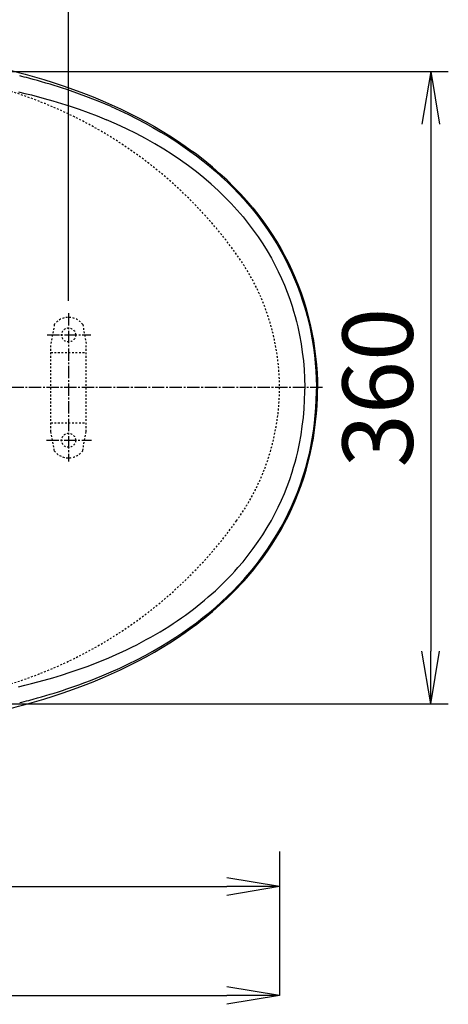
# Model space of a CAD drawing. Extents: x 0 to 2000, y 100 to 2900.
# Drawn here: x 878 to 1122, y 2028 to 2588 of the extents above; entities that cross this region are included whole.
import ezdxf

# ---------------------------------------------------------------- set-up
doc = ezdxf.new("R2010")
doc.units = 0
doc.linetypes.add('EXLTYPE2', pattern=[2, 1, -1])
doc.linetypes.add('EXLTYPE3', pattern=[10, 7, -1, 1, -1])
doc.layers.get('0').update_dxf_attribs({"linetype": 'CONTINUOUS'})
doc.layers.get('DEFPOINTS').update_dxf_attribs({"linetype": 'CONTINUOUS'})
for name, color, linetype in [('便器', 7, 'CONTINUOUS'), ('寸法', 7, 'CONTINUOUS'), ('温水洗浄便座', 7, 'CONTINUOUS')]:
    doc.layers.add(name, color=color, linetype=linetype)
doc.styles.add('EXCADDIM1', font='monotxt', dxfattribs={"width": 0.84, "bigfont": 'extfont'})
doc.styles.get("Standard").update_dxf_attribs({"font": 'monotxt', "bigfont": 'extfont'})
doc.dimstyles.new('ISO-25', dxfattribs={"dimtxt": 2.5, "dimasz": 2.5, "dimexe": 1.25, "dimexo": 0.625, "dimtad": 1, "dimtxsty": 'STANDARD', "dimcen": 2.5, "dimazin": 3, "dimtfac": 1, "dimtmove": 0, "dimatfit": 3})

# ---------------------------------------------------------------- blocks, each defined once
blk = doc.blocks.new('EX_NORM')
at = {"color": 0, "linetype": 'CONTINUOUS'}
for q in [(-1, 0.167), (-1, 0), (-1, -0.167)]:
    blk.add_line((0, 0), q, dxfattribs=at)
blk = doc.blocks.new('*D15')
at = {"layer": 'DEFPOINTS', "color": 0}
for p in [(1026, 2379), (561, 2290), (1026, 2095)]:
    blk.add_point(p, dxfattribs=at)
at = {"layer": '便器', "color": 3, "linetype": 'CONTINUOUS'}
for p, q in [((561, 2283), (561, 2085)), ((591, 2095), (996, 2095))]:
    blk.add_line(p, q, dxfattribs=at)
at = {"layer": '便器', "color": 3, "xscale": 30, "yscale": 30, "zscale": 30, "rotation": 180}
blk.add_blockref('EX_NORM', (561, 2095), dxfattribs=at)
at = {"layer": '便器', "color": 3, "xscale": 30, "yscale": 30, "zscale": 30}
blk.add_blockref('EX_NORM', (1026, 2095), dxfattribs=at)
at = {"layer": '便器', "color": 2, "insert": (793.5, 2120), "char_height": 40, "attachment_point": 5, "style": 'EXCADDIM1'}
blk.add_mtext('465', dxfattribs=at)
blk = doc.blocks.new('*D16')
at = {"layer": 'DEFPOINTS', "color": 0}
for p in [(381, 2379), (1026, 2115), (1026, 2033)]:
    blk.add_point(p, dxfattribs=at)
at = {"layer": '便器', "color": 3, "linetype": 'CONTINUOUS'}
for p, q in [((1026, 2115), (1026, 2033)), ((411, 2033), (996, 2033))]:
    blk.add_line(p, q, dxfattribs=at)
at = {"layer": '便器', "color": 3, "xscale": 30, "yscale": 30, "zscale": 30, "rotation": 180}
blk.add_blockref('EX_NORM', (381, 2033), dxfattribs=at)
at = {"layer": '便器', "color": 3, "xscale": 30, "yscale": 30, "zscale": 30}
blk.add_blockref('EX_NORM', (1026, 2033), dxfattribs=at)
at = {"layer": '便器', "color": 2, "insert": (703.5, 2058), "char_height": 40, "attachment_point": 5, "style": 'EXCADDIM1'}
blk.add_mtext('645', dxfattribs=at)
blk = doc.blocks.new('*D23')
at = {"layer": 'DEFPOINTS', "color": 0}
for p in [(798.53, 2559), (798.53, 2199), (1112, 2199)]:
    blk.add_point(p, dxfattribs=at)
at = {"layer": '寸法', "color": 3, "linetype": 'CONTINUOUS'}
for p, q in [((805.53, 2559), (1122, 2559)), ((1112, 2529), (1112, 2229)), ((805.53, 2199), (1122, 2199))]:
    blk.add_line(p, q, dxfattribs=at)
at = {"layer": '寸法', "color": 3, "xscale": 30, "yscale": 30, "zscale": 30}
for p, rotation in [((1112, 2559), 90), ((1112, 2199), 270)]:
    blk.add_blockref('EX_NORM', p, dxfattribs=dict(at, rotation=rotation))
at = {"layer": '寸法', "color": 2, "insert": (1087, 2379), "char_height": 40, "attachment_point": 5, "rotation": 90, "style": 'EXCADDIM1'}
blk.add_mtext('360', dxfattribs=at)
blk = doc.blocks.new('*D25')
at = {"layer": 'DEFPOINTS', "color": 0}
for p in [(381, 2602), (381, 2598), (906, 2421.3)]:
    blk.add_point(p, dxfattribs=at)
at = {"layer": '寸法', "color": 3, "linetype": 'CONTINUOUS'}
for p, q in [((906, 2428.3), (906, 2612)), ((876, 2602), (411, 2602))]:
    blk.add_line(p, q, dxfattribs=at)
at = {"layer": '寸法', "color": 3, "xscale": 30, "yscale": 30, "zscale": 30, "rotation": 180}
blk.add_blockref('EX_NORM', (381, 2602), dxfattribs=at)
at = {"layer": '寸法', "color": 3, "xscale": 30, "yscale": 30, "zscale": 30}
blk.add_blockref('EX_NORM', (906, 2602), dxfattribs=at)
at = {"layer": '寸法', "color": 2, "insert": (643.5, 2625.5), "char_height": 40, "attachment_point": 5, "style": 'EXCADDIM1'}
blk.add_mtext('（525）', dxfattribs=at)

msp = doc.modelspace()

# ---------------------------------------------------------------- linework, layer by layer
at = {"layer": '便器', "color": 6, "linetype": 'EXLTYPE3'}
for p, q in [((906, 2421.3), (906, 2336.9)), ((893.8, 2409), (918.7, 2409)), ((893.5, 2349), (919.1, 2349))]:
    msp.add_line(p, q, dxfattribs=at)
at = {"layer": '便器', "color": 6, "linetype": 'EXLTYPE2'}
for p, q in [((897.92, 2414.89), (896, 2404)), ((914.08, 2414.89), (916, 2404)), ((896, 2354), (896, 2404)), ((896, 2399), (916, 2399)), ((916, 2354), (916, 2404)), ((896, 2359), (916, 2359)), ((897.92, 2343.11), (896, 2354)), ((914.08, 2343.11), (916, 2354))]:
    msp.add_line(p, q, dxfattribs=at)
for centre in [(906, 2409), (906, 2349)]:
    msp.add_circle(centre, 4, dxfattribs=at)
at = {"layer": '便器', "color": 2, "linetype": 'EXLTYPE2'}
for centre, radius, start, end in [((798.53, 2309), 250, 35.6853, 90), ((896, 2379), 130, 324.3147, 35.6853), ((798.53, 2449), 250, 270, 324.3147)]:
    msp.add_arc(centre, radius, start, end, dxfattribs=at)
at = {"layer": '便器', "color": 6, "linetype": 'EXLTYPE2'}
for centre, start, end in [((906, 2409), 36.1057, 143.8943), ((906, 2349), 216.1057, 323.8943)]:
    msp.add_arc(centre, 10, start, end, dxfattribs=at)
at = {"layer": '温水洗浄便座', "color": 6, "linetype": 'CONTINUOUS'}
msp.add_line((904.96, 2548.63), (904.96, 2548.63), dxfattribs=at)
at = {"layer": '温水洗浄便座', "color": 6, "linetype": 'EXLTYPE3'}
msp.add_line((1050.49, 2379), (714, 2379), dxfattribs=at)
at = {"layer": '温水洗浄便座', "color": 7, "linetype": 'CONTINUOUS'}
msp.add_line((904.96, 2207.45), (904.96, 2207.45), dxfattribs=at)
at = {"layer": '温水洗浄便座', "color": 6, "linetype": 'CONTINUOUS', "flags": 128}
for points in [[(857.46, 2563.19), (865.49, 2561.4), (873.48, 2559.46), (877.46, 2558.43), (881.43, 2557.37), (886.71, 2555.89), (891.96, 2554.33), (897.19, 2552.7), (903.01, 2550.77), (908.8, 2548.75), (914.57, 2546.61), (920, 2544.48), (925.4, 2542.24), (930.51, 2540.01), (935.56, 2537.68), (940.57, 2535.26), (945.51, 2532.74), (950.19, 2530.23), (954.82, 2527.63), (959.29, 2524.99), (963.62, 2522.3), (968.01, 2519.45), (972.32, 2516.49), (976.57, 2513.44)], [(877.61, 2547.35), (881.23, 2546.48), (884.86, 2545.56), (892.14, 2543.59), (897.03, 2542.18), (901.96, 2540.69), (906.98, 2539.09), (912.02, 2537.38), (917.11, 2535.56), (922.29, 2533.59), (927.65, 2531.41)], [(930.16, 2538.92), (923.87, 2541.58), (917.38, 2544.14), (910.7, 2546.61), (904.96, 2548.6)], [(930.16, 2538.92), (935.13, 2536.69), (940.06, 2534.36), (944.8, 2532), (949.5, 2529.54), (954.04, 2527.04), (958.46, 2524.47), (962.77, 2521.85), (966.95, 2519.18), (971, 2516.46), (974.98, 2513.66), (978.76, 2510.87), (982.47, 2507.99), (986.12, 2505.03), (989.7, 2501.98), (993.08, 2498.95), (996.39, 2495.84), (999.58, 2492.7), (1002.66, 2489.51), (1005.63, 2486.28), (1007.79, 2483.82), (1010.36, 2480.77)], [(1005.24, 2476.16), (1001.91, 2480.04), (998.43, 2483.85), (994.8, 2487.6), (991.02, 2491.26), (987.08, 2494.86), (982.98, 2498.38), (978.73, 2501.82), (974.32, 2505.18), (969.75, 2508.46), (965.02, 2511.66), (960.13, 2514.78), (955.08, 2517.8), (949.86, 2520.74), (944.48, 2523.58), (938.94, 2526.33), (933.23, 2528.98), (927.65, 2531.41)], [(1010.77, 2481.28), (1007.36, 2485.3), (1003.8, 2489.25), (1000.07, 2493.14), (996.19, 2496.97), (992.15, 2500.73), (987.94, 2504.42), (983.56, 2508.05), (979.02, 2511.6), (976.57, 2513.44)], [(1010.36, 2480.77), (1013.42, 2476.94), (1016.37, 2473.02), (1019.2, 2469.02), (1021.9, 2464.94), (1024.48, 2460.78), (1026.93, 2456.54), (1029.02, 2452.68), (1030.99, 2448.76), (1032.85, 2444.79), (1034.6, 2440.77), (1036.23, 2436.71), (1037.75, 2432.6), (1039.16, 2428.46), (1040.07, 2425.52), (1040.93, 2422.57), (1041.74, 2419.59), (1042.49, 2416.6), (1043.18, 2413.57), (1043.82, 2410.53), (1044.63, 2406.17), (1045.33, 2401.79), (1045.9, 2397.39), (1046.36, 2392.98), (1046.7, 2388.55), (1046.93, 2384.12), (1047.03, 2379.67), (1047.04, 2378.04)], [(1010.77, 2481.28), (1013.68, 2477.63), (1016.5, 2473.91), (1019.21, 2470.1), (1021.81, 2466.22), (1024.29, 2462.27), (1026.66, 2458.25), (1028.91, 2454.17), (1031.03, 2450.02), (1033.03, 2445.81), (1034.91, 2441.55), (1036.66, 2437.24), (1038.27, 2432.87), (1039.76, 2428.46), (1041.12, 2424.01), (1042.35, 2419.52), (1043.45, 2414.99), (1044.42, 2410.43), (1045.26, 2405.85), (1045.98, 2401.25), (1046.56, 2396.63), (1047.01, 2391.99), (1047.34, 2387.35), (1047.54, 2382.7), (1047.6, 2378.04)], [(1005.24, 2476.16), (1008.23, 2472.45), (1011.1, 2468.65), (1013.86, 2464.76), (1016.5, 2460.8), (1019, 2456.76), (1021.38, 2452.64), (1023.4, 2448.88), (1025.31, 2445.06), (1027.11, 2441.19), (1028.79, 2437.28), (1030.36, 2433.32), (1031.82, 2429.32), (1033.16, 2425.27), (1034.04, 2422.41), (1034.85, 2419.52), (1035.62, 2416.61), (1036.33, 2413.67), (1037.36, 2408.84), (1038.25, 2403.98), (1038.98, 2399.08), (1039.56, 2394.17), (1039.98, 2389.24), (1040.26, 2384.29), (1040.37, 2379.34), (1040.38, 2378.04)], [(1005.24, 2279.92), (1008.23, 2283.63), (1011.1, 2287.43), (1013.86, 2291.32), (1016.5, 2295.28), (1019, 2299.32), (1021.38, 2303.44), (1023.4, 2307.2), (1025.31, 2311.02), (1027.11, 2314.89), (1028.79, 2318.8), (1030.36, 2322.76), (1031.82, 2326.77), (1033.16, 2330.81), (1034.04, 2333.68), (1034.85, 2336.56), (1035.62, 2339.47), (1036.33, 2342.41), (1037.36, 2347.24), (1038.25, 2352.1), (1038.98, 2357), (1039.56, 2361.91), (1039.98, 2366.84), (1040.26, 2371.79), (1040.37, 2376.74), (1040.38, 2378.04)], [(1010.36, 2275.31), (1013.42, 2279.14), (1016.37, 2283.06), (1019.2, 2287.06), (1021.9, 2291.14), (1024.48, 2295.3), (1026.93, 2299.54), (1029.02, 2303.4), (1030.99, 2307.32), (1032.85, 2311.29), (1034.6, 2315.31), (1036.23, 2319.37), (1037.75, 2323.48), (1039.16, 2327.62), (1040.07, 2330.56), (1040.93, 2333.51), (1041.74, 2336.49), (1042.49, 2339.48), (1043.18, 2342.51), (1043.82, 2345.56), (1044.63, 2349.91), (1045.33, 2354.29), (1045.9, 2358.69), (1046.36, 2363.1), (1046.7, 2367.53), (1046.93, 2371.96), (1047.03, 2376.41), (1047.04, 2378.04)], [(1010.77, 2274.8), (1013.68, 2278.45), (1016.5, 2282.17), (1019.21, 2285.98), (1021.81, 2289.86), (1024.29, 2293.81), (1026.66, 2297.83), (1028.91, 2301.91), (1031.03, 2306.06), (1033.03, 2310.27), (1034.91, 2314.53), (1036.66, 2318.84), (1038.27, 2323.21), (1039.76, 2327.62), (1041.12, 2332.07), (1042.35, 2336.56), (1043.45, 2341.09), (1044.42, 2345.65), (1045.26, 2350.23), (1045.98, 2354.83), (1046.56, 2359.45), (1047.01, 2364.09), (1047.34, 2368.73), (1047.54, 2373.38), (1047.6, 2378.04)], [(927.65, 2224.67), (930.62, 2225.94), (933.55, 2227.24), (936.43, 2228.56), (939.28, 2229.91), (942.08, 2231.28), (944.85, 2232.68), (947.56, 2234.1), (950.25, 2235.55), (952.88, 2237.02), (955.48, 2238.51), (958.03, 2240.02), (960.54, 2241.56), (963.01, 2243.11), (965.45, 2244.7), (967.83, 2246.3), (970.19, 2247.92), (972.49, 2249.56), (974.76, 2251.22), (976.99, 2252.91), (979.18, 2254.61), (981.32, 2256.33), (983.43, 2258.08), (985.5, 2259.84), (987.53, 2261.62), (989.51, 2263.42), (991.46, 2265.24), (993.37, 2267.07), (995.24, 2268.93), (997.07, 2270.8), (998.87, 2272.69), (1000.62, 2274.6), (1002.34, 2276.53), (1005.24, 2279.92)], [(930.16, 2217.16), (935.13, 2219.39), (940.06, 2221.72), (944.8, 2224.08), (949.5, 2226.54), (954.04, 2229.04), (958.46, 2231.61), (962.77, 2234.23), (966.95, 2236.9), (971, 2239.62), (974.98, 2242.42), (978.76, 2245.21), (982.47, 2248.09), (986.12, 2251.05), (989.7, 2254.1), (993.08, 2257.13), (996.39, 2260.24), (999.58, 2263.38), (1002.66, 2266.57), (1005.63, 2269.8), (1007.79, 2272.26), (1010.36, 2275.31)], [(976.57, 2242.64), (978.91, 2244.4), (981.22, 2246.18), (983.48, 2247.97), (985.71, 2249.78), (987.88, 2251.61), (990.02, 2253.46), (992.11, 2255.32), (994.17, 2257.2), (996.18, 2259.1), (998.15, 2261.01), (1000.08, 2262.94), (1001.97, 2264.89), (1003.82, 2266.85), (1005.63, 2268.83), (1007.39, 2270.82), (1009.12, 2272.83), (1010.77, 2274.8)], [(976.57, 2242.64), (978.91, 2244.4), (981.22, 2246.18), (983.48, 2247.97), (985.71, 2249.78), (987.88, 2251.61), (990.02, 2253.46), (992.11, 2255.32), (994.17, 2257.2), (996.18, 2259.1), (998.15, 2261.01), (1000.08, 2262.94), (1001.97, 2264.89), (1003.82, 2266.85), (1005.63, 2268.83), (1007.39, 2270.82), (1009.12, 2272.83), (1010.77, 2274.8)], [(857.46, 2192.89), (865.49, 2194.68), (873.48, 2196.62), (877.46, 2197.65), (881.43, 2198.71), (886.71, 2200.19), (891.96, 2201.75), (897.19, 2203.38), (903.01, 2205.31), (908.8, 2207.33), (914.57, 2209.47), (920, 2211.6), (925.4, 2213.84), (930.51, 2216.07), (935.56, 2218.4), (940.57, 2220.82), (945.51, 2223.34), (950.19, 2225.85), (954.82, 2228.45), (959.29, 2231.09), (963.62, 2233.78), (968.01, 2236.63), (972.32, 2239.59), (976.57, 2242.64)], [(877.61, 2208.73), (881.23, 2209.6), (884.86, 2210.52), (892.14, 2212.49), (897.03, 2213.9), (901.96, 2215.39), (906.98, 2216.99), (912.02, 2218.7), (917.11, 2220.52), (922.29, 2222.49), (927.65, 2224.67)], [(904.96, 2207.48), (908.41, 2208.66), (911.83, 2209.87), (915.19, 2211.11), (918.52, 2212.38), (921.79, 2213.66), (925.02, 2214.98), (930.16, 2217.16)]]:
    msp.add_lwpolyline(points, dxfattribs=at)
at = {"layer": '温水洗浄便座', "color": 7, "linetype": 'CONTINUOUS', "flags": 128}
msp.add_lwpolyline([(1010.77, 2481.28), (1007.36, 2485.3), (1003.8, 2489.25), (1000.07, 2493.14), (996.19, 2496.97), (992.15, 2500.73), (987.94, 2504.42), (983.56, 2508.05), (979.02, 2511.6), (976.57, 2513.44)], dxfattribs=at)
at = {"layer": '温水洗浄便座', "color": 6, "linetype": 'CONTINUOUS'}
for centre, radius, start, end in [((790.99, 2206.26), 360.84, 75.1669, 76.009), ((792.52, 2212.08), 354.82, 74.7386, 75.1653), ((795.87, 2223.88), 342.56, 71.4304, 74.7599), ((795.87, 2532.2), 342.56, 285.2401, 288.5695), ((790.99, 2549.82), 360.84, 283.991, 284.8331), ((792.52, 2544), 354.82, 284.8347, 285.2615)]:
    msp.add_arc(centre, radius, start, end, dxfattribs=at)

# ---------------------------------------------------------------- dimensions: what is measured, and where the dimension line sits
at = {"layer": '便器', "color": 3, "linetype": 'CONTINUOUS'}
for base, p1, p2, override, picture, middle in [((1026, 2033), (381, 2379), (1026, 2115), {"dimtxt": 40, "dimasz": 30, "dimexe": 0, "dimexo": 0, "dimgap": 0, "dimtad": 1, "dimjust": 0, "dimtih": 0, "dimtoh": 0, "dimdec": 1, "dimzin": 8, "dimlunit": 2, "dimtxsty": 'EXCADDIM1', "dimblk1": 'EX_NORM', "dimblk2": 'EX_NORM', "dimsah": 1, "dimse1": 1, "dimse2": 0, "dimclrd": 3, "dimclre": 3, "dimclrt": 2, "dimtmove": 2}, '*D16', (703.5, 2058)), ((1026, 2095), (561, 2290), (1026, 2379), {"dimtxt": 40, "dimasz": 30, "dimexe": 10, "dimexo": 7, "dimgap": 0, "dimtad": 1, "dimjust": 0, "dimtih": 0, "dimtoh": 0, "dimdec": 1, "dimzin": 8, "dimlunit": 2, "dimtxsty": 'EXCADDIM1', "dimblk1": 'EX_NORM', "dimblk2": 'EX_NORM', "dimsah": 1, "dimse1": 0, "dimse2": 1, "dimclrd": 3, "dimclre": 3, "dimclrt": 2, "dimtmove": 2}, '*D15', (793.5, 2120))]:
    dim = msp.add_linear_dim(base=base, p1=p1, p2=p2, dimstyle='ISO-25', override=override, dxfattribs=at)
    dim.commit()
    dim.dimension.update_dxf_attribs({"geometry": picture, "text_midpoint": middle, "dimtype": 160})
at = {"layer": '寸法', "color": 3, "linetype": 'CONTINUOUS'}
dim = msp.add_linear_dim(base=(381, 2602), p1=(906, 2421.3), p2=(381, 2598), text='（525）', dimstyle='ISO-25', override={"dimtxt": 40, "dimasz": 30, "dimexe": 10, "dimexo": 7, "dimgap": 0, "dimtad": 1, "dimjust": 0, "dimtih": 0, "dimtoh": 0, "dimdec": 0, "dimzin": 0, "dimlunit": 2, "dimtxsty": 'EXCADDIM1', "dimblk1": 'EX_NORM', "dimblk2": 'EX_NORM', "dimsah": 1, "dimse1": 0, "dimse2": 1, "dimclrd": 3, "dimclre": 3, "dimclrt": 2, "dimtmove": 2}, dxfattribs=at)
dim.commit()
dim.dimension.update_dxf_attribs({"geometry": '*D25', "text_midpoint": (643.5, 2625.5), "dimtype": 160})
dim = msp.add_linear_dim(base=(1112, 2199), p1=(798.53, 2559), p2=(798.53, 2199), angle=90, dimstyle='ISO-25', override={"dimtxt": 40, "dimasz": 30, "dimexe": 10, "dimexo": 7, "dimgap": 0, "dimtad": 1, "dimjust": 0, "dimtih": 0, "dimtoh": 0, "dimdec": 1, "dimzin": 8, "dimlunit": 2, "dimtxsty": 'EXCADDIM1', "dimblk1": 'EX_NORM', "dimblk2": 'EX_NORM', "dimsah": 1, "dimse1": 0, "dimse2": 0, "dimclrd": 3, "dimclre": 3, "dimclrt": 2, "dimtmove": 2}, dxfattribs=at)
dim.commit()
dim.dimension.update_dxf_attribs({"geometry": '*D23', "text_midpoint": (1087, 2379), "dimtype": 160})

doc.saveas('drawing.dxf')
